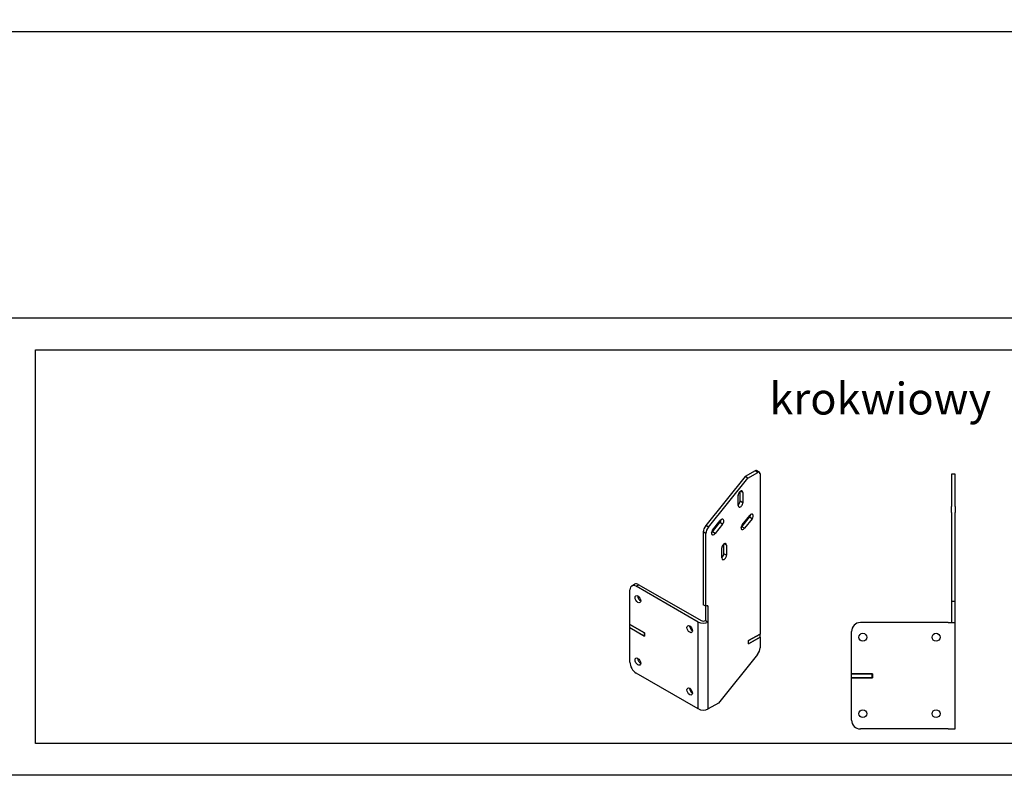
# Model space of a CAD drawing. Units: millimetres. Extents: x -22 to 902108, y -12890 to 3265.
# Drawn here: x 21503 to 23049, y -12890 to -11704 of the extents above; entities that cross this region are included whole.
import ezdxf

# ---------------------------------------------------------------- set-up
doc = ezdxf.new("R2010")
doc.units = ezdxf.units.MM
doc.header["$LTSCALE"] = 5
doc.layers.add('SLT_opisy', color=40, linetype='Continuous')
doc.layers.add('SLT_tabelka', color=20, linetype='Continuous')
doc.layers.add('system', color=120, linetype='Continuous', lineweight=25)
doc.styles.get("Standard").update_dxf_attribs({"font": 'arial.ttf'})

msp = doc.modelspace()

# ---------------------------------------------------------------- linework, layer by layer
at = {"layer": 'SLT_tabelka'}
for points in [[(16178.3, 3264.9), (24178.3, 3264.9), (24178.3, -12890.3), (16178.3, -12890.3)], [(16228.3, -11722.4), (24128.3, -11722.4), (24128.3, -12172.4), (16228.3, -12172.4)], [(21528.3, -12222.4), (24128.3, -12222.4), (24128.3, -12840.3), (21528.3, -12840.3)]]:
    msp.add_lwpolyline(points, close=True, dxfattribs=at)
at = {"layer": 'system'}
for p, q in [((22658, -12412.1), (22642.4, -12421.1)), ((22662.2, -12414.6), (22658, -12412.1)), ((22664.7, -12414.3), (22660.5, -12411.9)), ((22642.4, -12421.1), (22580.5, -12498.1)), ((22584.8, -12500.5), (22646.7, -12423.6)), ((22646.7, -12423.6), (22642.4, -12421.1)), ((22646.7, -12423.6), (22662.2, -12414.6)), ((22665.8, -12416.6), (22665.8, -12668.4)), ((22972.4, -12417.5), (22966.4, -12417.5)), ((22966.4, -12417.5), (22966.4, -12468)), ((22972.4, -12468), (22972.4, -12417.5)), ((22634.5, -12459.8), (22634.5, -12444.5)), ((22638.7, -12446.3), (22635, -12444.2)), ((22631.3, -12466.5), (22631.3, -12450.6)), ((22638.7, -12462.3), (22634.5, -12459.8)), ((22638.7, -12446.3), (22638.7, -12462.3)), ((22966.4, -12477.6), (22966.4, -12468)), ((22972.4, -12468), (22972.4, -12477.6)), ((22591.4, -12505.2), (22603.4, -12490.4)), ((22637.2, -12500), (22649.1, -12485.1)), ((22637.7, -12497.2), (22649.7, -12482.3)), ((22653.4, -12487.6), (22641.4, -12502.4)), ((22653.4, -12487.6), (22649.1, -12485.1)), ((22966.4, -12477.6), (22966.4, -12617.5)), ((22972.4, -12617.5), (22972.4, -12477.6)), ((22584.8, -12500.5), (22580.5, -12498.1)), ((22590.9, -12508.1), (22602.9, -12493.2)), ((22607.1, -12495.7), (22595.2, -12510.5)), ((22607.1, -12495.7), (22602.9, -12493.2)), ((22641.4, -12502.4), (22637.2, -12500)), ((22580.9, -12510.6), (22576.7, -12508.1)), ((22576.7, -12508.1), (22576.7, -12622.4)), ((22580.9, -12624.8), (22580.9, -12510.6)), ((22595.2, -12510.5), (22590.9, -12508.1)), ((22605.8, -12549), (22605.8, -12533.1)), ((22609, -12542.3), (22609, -12527)), ((22613.2, -12528.8), (22609.5, -12526.7)), ((22613.2, -12528.8), (22613.2, -12544.7)), ((22613.2, -12544.7), (22609, -12542.3)), ((22461.4, -12653.3), (22461.4, -12599.1)), ((22464.3, -12592.7), (22468.5, -12590.3)), ((22471.3, -12593.4), (22475.5, -12591)), ((22568.9, -12649.7), (22471.3, -12593.4)), ((22475.5, -12591), (22573.1, -12647.3)), ((22580.9, -12624.8), (22576.7, -12622.4)), ((22580.2, -12624.4), (22580.2, -12647.3)), ((22582.3, -12624), (22580.9, -12624.8)), ((22584.4, -12625.2), (22582.3, -12624)), ((22584.4, -12649.7), (22584.4, -12625.2)), ((22972.4, -12617.5), (22966.4, -12617.5)), ((22966.4, -12617.5), (22966.4, -12620.5)), ((22966.4, -12620.5), (22966.4, -12650.5)), ((22972.4, -12620.5), (22972.4, -12617.5)), ((22972.4, -12650.5), (22972.4, -12620.5)), ((22461.4, -12653.3), (22484.6, -12666.6)), ((22461.4, -12653.4), (22461.5, -12653.3)), ((22461.4, -12658.3), (22461.4, -12653.4)), ((22484.4, -12666.7), (22461.4, -12653.4)), ((22461.4, -12658.3), (22484.4, -12671.6)), ((22461.4, -12658.5), (22461.5, -12658.4)), ((22461.4, -12712.6), (22461.4, -12658.5)), ((22484.6, -12671.9), (22461.4, -12658.5)), ((22555.5, -12657.9), (22557.9, -12658.1)), ((22568.9, -12786.1), (22568.9, -12649.7)), ((22580.2, -12647.3), (22584.4, -12649.7)), ((22584.4, -12786.1), (22584.4, -12649.7)), ((22961.4, -12650.5), (22823.4, -12650.5)), ((22961.4, -12650.5), (22972.4, -12650.5)), ((22972.4, -12817.5), (22972.4, -12650.5)), ((22484.6, -12666.6), (22484.4, -12666.7)), ((22484.4, -12671.6), (22484.4, -12666.7)), ((22484.4, -12671.6), (22484.6, -12671.5)), ((22484.6, -12666.6), (22484.6, -12671.9)), ((22647.8, -12678.7), (22665.8, -12668.4)), ((22665.8, -12673.6), (22647.8, -12684)), ((22665.8, -12668.5), (22647.9, -12678.8)), ((22647.9, -12683.7), (22665.8, -12673.4)), ((22665.6, -12668.4), (22665.8, -12668.5)), ((22665.6, -12673.5), (22665.8, -12673.6)), ((22665.8, -12673.4), (22665.8, -12668.5)), ((22665.8, -12673.6), (22665.8, -12690.1)), ((22809.4, -12730.8), (22809.4, -12664.5)), ((22647.8, -12684), (22647.8, -12678.7)), ((22647.9, -12678.8), (22647.8, -12678.7)), ((22647.8, -12683.6), (22647.9, -12683.7)), ((22647.9, -12683.7), (22647.9, -12678.8)), ((22661.9, -12700.5), (22600.5, -12776.8)), ((22568.9, -12786.1), (22471.3, -12729.8)), ((22809.4, -12730.8), (22842.2, -12730.8)), ((22809.4, -12737), (22809.4, -12731)), ((22842, -12731), (22809.4, -12731)), ((22809.4, -12737), (22842, -12737)), ((22809.4, -12803.5), (22809.4, -12737.2)), ((22842.2, -12737.2), (22809.4, -12737.2)), ((22842.2, -12731), (22842, -12731)), ((22842, -12737), (22842, -12731)), ((22842, -12737), (22842.2, -12737)), ((22842.2, -12730.8), (22842.2, -12737.2)), ((22600.5, -12776.8), (22584.4, -12786.1)), ((22961.4, -12817.5), (22823.4, -12817.5)), ((22961.4, -12817.5), (22972.4, -12817.5))]:
    msp.add_line(p, q, dxfattribs=at)
for centre in [(22827.2, -12673.5), (22942.2, -12673.5), (22827.2, -12793.5), (22942.2, -12793.5)]:
    msp.add_circle(centre, 6.2, dxfattribs=at)
for centre, start, end in [((22823.4, -12664.5), 90, 180), ((22823.4, -12803.5), 180, 270)]:
    msp.add_arc(centre, 14, start, end, dxfattribs=at)
for centre, major_axis, start_param, end_param in [((22658, -12416.2), (2.5, 4.33), 0, 0.785398), ((22662.2, -12418.7), (2.5, 4.33), 5.497787, 7.068583), ((22635, -12448.5), (2.63, 4.55), 5.497787, 8.63938), ((22630.8, -12461.9), (2.62, 4.55), 4.070338, 5.497787), ((22635, -12464.4), (-2.63, -4.55), 5.497787, 8.63938), ((22601, -12490.6), (2.63, 4.55), 4.45059, 5.342229), ((22605.2, -12493), (2.63, 4.55), 4.45059, 7.592182), ((22647.3, -12482.5), (2.63, 4.55), 4.45059, 5.342229), ((22651.5, -12484.9), (2.63, 4.55), 4.45059, 7.592182), ((22584.4, -12503.6), (-5.5, -9.53), 4.45059, 5.497787), ((22588.7, -12506.1), (5.5, 9.53), 1.308997, 2.356194), ((22593.3, -12507.9), (-2.62, -4.55), 4.45059, 7.592182), ((22639.6, -12499.8), (-2.63, -4.55), 4.45059, 7.592182), ((22635.3, -12497.3), (2.63, 4.55), 4.082549, 4.45059), ((22589.1, -12505.4), (2.62, 4.55), 4.082549, 4.45059), ((22609.5, -12530.9), (2.63, 4.55), 5.497787, 8.63938), ((22605.3, -12544.4), (2.63, 4.55), 4.070338, 5.497787), ((22609.5, -12546.9), (-2.63, -4.55), 5.497787, 8.63938), ((22471.3, -12604.8), (-7, 12.1), 5.497787, 7.068583), ((22475.5, -12602.4), (-7, 12.1), 5.497787, 6.283185), ((22478.2, -12611.3), (3.1, -5.37), 3.895232, 5.529546), ((22582.3, -12626.5), (1.5, 2.6), 5.497787, 7.068583), ((22559.5, -12658.2), (3.1, -5.37), 3.895232, 5.529546), ((22576.7, -12645.2), (-11, 0), 0.785398, 2.356194), ((22576.7, -12645.2), (5.01, 0), 3.926991, 5.497787), ((22658, -12695), (-5.5, -9.53), 1.308096, 2.395713), ((22478.2, -12709.3), (3.1, -5.37), 3.895232, 5.529546), ((22471.3, -12718.3), (-7, 12.1), 0.785398, 2.356194), ((22559.5, -12756.2), (3.1, -5.37), 3.895232, 5.529546), ((22576.7, -12781.6), (-11, 0), 0.785398, 2.356194)]:
    msp.add_ellipse(centre, major_axis=major_axis, ratio=0.57735, start_param=start_param, end_param=end_param, dxfattribs=at)
for centre in [(22474, -12613.7), (22555.3, -12660.7), (22474, -12711.7), (22555.3, -12758.7)]:
    msp.add_ellipse(centre, major_axis=(3.1, -5.37), ratio=0.57735, dxfattribs=at)

# ---------------------------------------------------------------- texts
at = {"layer": 'SLT_opisy', "attachment_point": 1}
for s, width, insert, char_height in [('\\pi2753.68349;uchwyty markizowe', 7900, (28.3, -11792.9), 200), ('\\pi2753.68349;uchwyty markizowe', 7900, (8128.3, -11792.9), 200), ('\\pi2753.68349;uchwyty markizowe', 7900, (16228.3, -11792.9), 200), ('krokwiowy', 341.898, (22680.5, -12273.7), 50)]:
    msp.add_mtext_dynamic_manual_height_columns(s, width=width, gutter_width=1, heights=[0], dxfattribs=dict(at, insert=insert, char_height=char_height))

doc.saveas('drawing.dxf')
